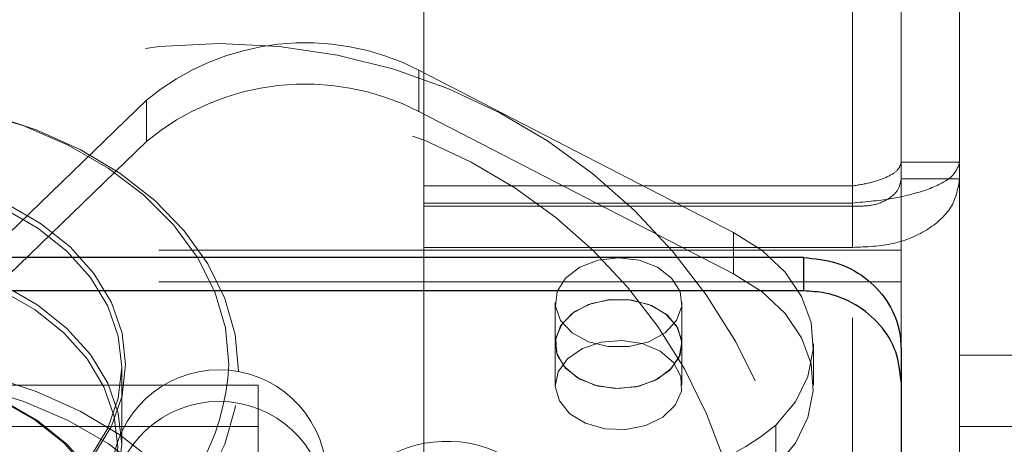
# Model space of a CAD drawing. Units: millimetres. Extents: x 0 to 42, y 0 to 29.8.
# Drawn here: x 6.6 to 6.8, y 7.5 to 7.6 of the extents above; entities that cross this region are included whole.
import ezdxf

# ---------------------------------------------------------------- set-up
doc = ezdxf.new("R2010")
doc.units = ezdxf.units.MM
doc.linetypes.add('HIDDEN', pattern=[0.1905, 0.127, -0.0635])

msp = doc.modelspace()

# ---------------------------------------------------------------- linework, layer by layer
at = {"color": 7, "linetype": 'HIDDEN', "lineweight": 18}
for p, q in [((6.633505897491199, 8.192497583686313), (6.633505897491199, 7.35916425035298)), ((6.643505897491199, 8.192497583686313), (6.643505897491199, 7.35916425035298)), ((6.665172564157908, 7.557160223441652), (6.665172564157753, 7.714557403144568)), ((6.746839230824669, 7.642212434358342), (6.746839230824526, 7.56416300588717)), ((6.738505897491202, 7.557160223441787), (6.738505897491263, 7.636852286438385)), ((6.738505897491169, 7.560083940488764), (6.738505897491258, 7.636852286438385)), ((6.756839230824557, 7.595012835139606), (6.756839230824534, 7.495345227148903)), ((6.664346884846544, 7.579901571407468), (6.664346884846598, 7.572830503595826)), ((6.718173053161775, 7.552088013122689), (6.664346884846544, 7.579901571407468)), ((6.617766645016784, 7.57477792623967), (6.52828108670808, 7.488189495626959)), ((6.617766645016805, 7.567706858427744), (6.617766645016784, 7.57477792623967)), ((6.718173053161778, 7.54501694531086), (6.664346884846598, 7.572830503595826)), ((6.617766645016805, 7.567706858427744), (6.528281086708003, 7.481118427815035)), ((6.756839230824478, 7.564163005887174), (6.746839230824526, 7.56416300588717)), ((6.746839230824385, 7.561305781551539), (6.746839230824399, 7.56416300588717)), ((6.756839230824434, 7.561305781551406), (6.746839230824385, 7.561305781551539)), ((6.746839230824385, 7.561305781551539), (6.746839230824397, 7.549070544539085)), ((6.665172564157862, 7.560083940488768), (6.738505897491169, 7.560083940488764)), ((6.738505897491169, 7.560083940488764), (6.738505897491202, 7.557160223441787)), ((6.738505897491202, 7.557160223441787), (6.665172564157908, 7.557160223441652)), ((6.665172564157756, 7.549556747039894), (6.665172564157908, 7.557160223441652)), ((6.738505897491261, 7.556627814851721), (6.665172564157743, 7.556627814851458)), ((6.738505897491202, 7.557160223441787), (6.738505897491215, 7.549556747039754)), ((6.718173053161778, 7.54501694531086), (6.718173053161775, 7.552088013122689)), ((6.746839230824536, 7.549070544539085), (6.513505897491203, 7.549070544539092)), ((6.738505897491215, 7.549556747039754), (6.665172564157756, 7.549556747039894)), ((6.665172564157756, 7.549556747039894), (6.665172564157768, 7.403421345594642)), ((6.738505897491212, 7.403421345594643), (6.738505897491215, 7.549556747039754)), ((6.738505897491248, 7.410492413406476), (6.738505897491259, 7.549556747039754)), ((6.746839230824536, 7.543647389298082), (6.746839230824536, 7.549070544539085)), ((6.746839230824536, 7.543647389298082), (6.513505897491203, 7.54364738929808)), ((6.746839230824535, 7.532227209789466), (6.746839230824536, 7.543647389298082)), ((6.687672564157864, 7.540128656623758), (6.687672564157864, 7.533057588812062)), ((6.709339230824532, 7.533057588812062), (6.709339230824532, 7.540128656623758)), ((6.687672564156316, 7.533057588812213), (6.687672564156316, 7.525986521000245)), ((6.709339230822982, 7.525986521000245), (6.709339230822982, 7.533057588812213)), ((6.731839230822848, 7.525986521000235), (6.731839230822848, 7.533057588812069)), ((6.770172564157869, 7.531119337305679), (6.756839230824534, 7.531119337305679)), ((6.613505897491205, 7.515868714303857), (6.613505897491205, 7.529068040886042)), ((6.636839230824557, 7.525986521000329), (6.503505897491155, 7.525986521000329)), ((6.636839230824497, 7.501541416611901), (6.636839230824557, 7.525986521000329)), ((6.636839230824497, 7.518915453188497), (6.503505897491191, 7.518915453188497)), ((6.725418981647234, 7.519150809669735), (6.725418981647135, 7.512079741857898)), ((6.756839230824534, 7.518915453188455), (6.770172564157869, 7.518915453188452))]:
    msp.add_line(p, q, dxfattribs=at)
at = {"color": 7, "linetype": 'Continuous', "lineweight": 25}
for p, q in [((6.730172564157868, 7.547817488135775), (6.530172564157868, 7.547817488135775)), ((6.730172564157868, 7.542117152413681), (6.730172564157868, 7.547817488135775)), ((6.730172564157868, 7.542117152413681), (6.530172564157868, 7.542117152413681)), ((6.746839230824535, 7.532227209789484), (6.746839230824535, 7.526525135364816)), ((6.746839230824535, 7.526525135364816), (6.746839230824535, 7.139598984719734))]:
    msp.add_line(p, q, dxfattribs=at)
at = {"color": 7, "linetype": 'HIDDEN', "lineweight": 18, "flags": 128}
for points in [[(6.633505897491205, 7.528360934104699), (6.632911063368191, 7.534644141437266), (6.631137175828164, 7.54081522478613), (6.628215889936301, 7.546764061022738), (6.624199336108548, 7.552384493023516), (6.619159189843115, 7.557576224046258), (6.613185392669514, 7.56224660752787), (6.606384547139829, 7.566312300364479), (6.598878014503651, 7.569700750171098), (6.590799749013705, 7.572351489980653), (6.58229390750904, 7.574217217278447), (6.573512276932811, 7.575264638116648), (6.564611565690694, 7.575475061245587), (6.555750607185661, 7.574844731659544), (6.547087525432162, 7.573384897604912), (6.538776913329316, 7.571121609854982), (6.530967073946981, 7.568095256833267), (6.523797374053951, 7.564359843881138), (6.517395757114675, 7.55998202953122), (6.511876460135088, 7.555039935984296), (6.507337975100547, 7.549621755016794), (6.503861291384011, 7.543824174196438), (6.501508450488766, 7.537750651490313), (6.500321438916329, 7.531509569054997), (6.500321438916329, 7.525212299154398), (6.501508450488766, 7.518971216719081), (6.503861291384011, 7.512897694012956), (6.507337975100547, 7.5071001131926), (6.511876460135088, 7.501681932225098), (6.517395757114676, 7.496739838678175), (6.523797374053952, 7.492362024328256), (6.530967073946982, 7.488626611376128), (6.538776913329317, 7.485600258354413), (6.547087525432165, 7.483336970604483), (6.555750607185665, 7.481877136549853), (6.564611565690695, 7.481246806963808), (6.573512276932812, 7.481457230092747), (6.582293907509042, 7.482504650930951), (6.590799749013707, 7.484370378228745), (6.598878014503653, 7.4870211180383), (6.606384547139829, 7.490409567844917), (6.613185392669515, 7.494475260681527), (6.619159189843117, 7.499145644163138), (6.624199336108548, 7.504337375185881), (6.628215889936301, 7.509957807186658), (6.631137175828164, 7.515906643423266), (6.632911063368191, 7.522077726772132), (6.633505897491205, 7.528360934104699)], [(6.631839230824445, 7.529539445406713), (6.631233817316806, 7.535797928868295), (6.629428854502052, 7.541939828624492), (6.6264579654223, 7.547850732703769), (6.622376492119966, 7.553420532146987), (6.617260464720233, 7.558545472128985), (6.611205185133658, 7.563130084714658), (6.60432345176191, 7.567088967245954), (6.59674345827697, 7.570348373231808), (6.588606405615558, 7.572847586105738), (6.580063871672865, 7.574540050260594), (6.571274987693148, 7.575394238291436), (6.562403473955741, 7.575394238291436), (6.553614589976024, 7.574540050260594), (6.545072056033331, 7.572847586105737), (6.53693500337192, 7.570348373231807), (6.529355009886978, 7.567088967245953), (6.522473276515233, 7.563130084714658), (6.516417996928657, 7.558545472128984), (6.511301969528923, 7.553420532146986), (6.50722049622659, 7.547850732703767), (6.504249607146837, 7.541939828624492), (6.502444644332083, 7.535797928868293), (6.501839230824445, 7.529539445406712), (6.502444644332083, 7.52328096194513), (6.504249607146837, 7.517139062188933), (6.507220496226592, 7.511228158109656), (6.511301969528923, 7.505658358666438), (6.516417996928658, 7.500533418684439), (6.518513497288871, 7.498801655324725)], [(6.614172564157779, 7.529539445406713), (6.61355960992264, 7.534908366218451), (6.611736622409943, 7.54013823480133), (6.608750816038697, 7.545093600306176), (6.604679521625544, 7.549646121369347), (6.599628183557233, 7.553677890086637), (6.593727628836386, 7.557084485766058), (6.587130678730856, 7.559777679368916), (6.580008190783157, 7.561687718595566), (6.572544633689864, 7.562765134433336), (6.564933309659265, 7.562982022377968), (6.557371347985712, 7.56233276514562), (6.550054599504432, 7.560834178157575), (6.543172564157778, 7.558525074029647), (6.536903483046263, 7.555465257345835), (6.53140972207768, 7.551733975751003), (6.526833566775372, 7.547427867478504), (6.523293537157928, 7.542658458470701), (6.520881318132946, 7.537549273915642), (6.519659384906093, 7.53223263900957), (6.519659384906093, 7.526846251803853), (6.520881318132946, 7.521529616897782), (6.523293537157928, 7.516420432342723), (6.526833566775372, 7.51165102333492), (6.53140972207768, 7.507344915062421), (6.536903483046265, 7.503613633467589), (6.543172564157778, 7.500553816783778), (6.550054599504433, 7.49824471265585), (6.557371347985713, 7.496746125667805), (6.564933309659267, 7.496096868435457), (6.572544633689864, 7.496313756380089), (6.580008190783158, 7.49739117221786), (6.587130678730857, 7.499301211444511), (6.593727628836388, 7.501994405047369), (6.599628183557233, 7.50540100072679), (6.604679521625545, 7.50943276944408), (6.608750816038697, 7.513985290507251), (6.611736622409945, 7.518940656012097), (6.61355960992264, 7.524170524594975), (6.614172564157779, 7.529539445406713)], [(6.613505897491208, 7.529068040885839), (6.612901576414311, 7.534361343094595), (6.611104264782075, 7.539517551556588), (6.608160512021691, 7.544403123181084), (6.604146559783372, 7.548891524229282), (6.599166367321656, 7.55286650747168), (6.593348919005329, 7.556225122930263), (6.586844883690017, 7.558880384228855), (6.579822712473976, 7.560763521494568), (6.572464275903123, 7.561825762461383), (6.564960153619436, 7.562039595646231), (6.557504698448326, 7.561399482881945), (6.550291002762557, 7.559922002752885), (6.543505897491207, 7.557645421218309), (6.537325113296758, 7.554628700544129), (6.531908729243223, 7.550949972211196), (6.527397026832498, 7.546704513350985), (6.523906856787129, 7.54200227911794), (6.521528612677992, 7.536965054908727), (6.520323889778279, 7.531723302184432), (6.520323889778279, 7.526412779587247), (6.521528612677993, 7.52117102686295), (6.52390685678713, 7.516133802653736), (6.527397026832499, 7.511431568420692), (6.531908729243225, 7.507186109560481), (6.537325113296758, 7.503507381227548), (6.543505897491208, 7.500490660553369), (6.550291002762557, 7.498214079018791), (6.557504698448327, 7.496736598889734), (6.564960153619436, 7.496096486125447), (6.572464275903124, 7.496310319310295), (6.579822712473976, 7.49737256027711), (6.586844883690018, 7.499255697542822), (6.593348919005329, 7.501910958841415), (6.599166367321657, 7.5052695743), (6.604146559783372, 7.509244557542398), (6.608160512021692, 7.513732958590595), (6.611104264782075, 7.518618530215091), (6.612901576414311, 7.523774738677083), (6.613505897491208, 7.529068040885839)], [(6.718173053161775, 7.552088013122689), (6.723045636535057, 7.549009270834636), (6.726975171498864, 7.545317514352268), (6.729810648228245, 7.54115461580684), (6.731443100942642, 7.536680553054873), (6.731809795399732, 7.532067261818844), (6.730896639737175, 7.527492028293786), (6.728738726014975, 7.523130676138249), (6.725418981647234, 7.519150809669735)], [(6.613505897491205, 7.515868714303791), (6.612901576414308, 7.521162016512546), (6.611104264782072, 7.526318224974539), (6.608160512021688, 7.531203796599035), (6.604146559783368, 7.535692197647231), (6.599166367321653, 7.539667180889631), (6.593348919005326, 7.543025796348214), (6.586844883690015, 7.545681057646807), (6.579822712473973, 7.547564194912519), (6.57246427590312, 7.548626435879334), (6.564960153619433, 7.548840269064182), (6.557504698448323, 7.548200156299896), (6.550291002762554, 7.546722676170836), (6.543505897491205, 7.54444609463626), (6.537325113296754, 7.54142937396208), (6.53190872924322, 7.537750645629147), (6.527397026832495, 7.533505186768936), (6.523906856787126, 7.528802952535892), (6.521528612677989, 7.523765728326678), (6.520323889778276, 7.518523975602381), (6.520323889778276, 7.513213453005196), (6.52152861267799, 7.5079717002809), (6.523906856787128, 7.502934476071688), (6.527397026832495, 7.498232241838643), (6.531908729243222, 7.493986782978432), (6.537325113296754, 7.490308054645499), (6.543505897491205, 7.487291333971319), (6.550291002762554, 7.485014752436743), (6.557504698448325, 7.483537272307683), (6.564960153619433, 7.482897159543398), (6.572464275903121, 7.483110992728246), (6.579822712473973, 7.484173233695062), (6.586844883690016, 7.486056370960774), (6.593348919005326, 7.488711632259366), (6.599166367321654, 7.492070247717949), (6.604146559783369, 7.496045230960349), (6.60816051202169, 7.500533632008547), (6.611104264782072, 7.505419203633042), (6.612901576414308, 7.510575412095035), (6.613505897491205, 7.515868714303791)], [(6.612839230824445, 7.515397309783184), (6.612243542905789, 7.520614993388958), (6.610471907154015, 7.525697541730065), (6.607570208004493, 7.530513319474211), (6.603613597941006, 7.534937600507434), (6.598704551085886, 7.538855798274942), (6.592970209174079, 7.542166433512689), (6.586559088648985, 7.544783762507016), (6.579637234164602, 7.546639997811788), (6.57238391811619, 7.547687063907649), (6.564986997579412, 7.547897842332714), (6.557638048910746, 7.547266874036489), (6.550527406020488, 7.545810500766416), (6.543839230824446, 7.543566441825191), (6.537746743547057, 7.540592817160642), (6.532407736408574, 7.536966642089609), (6.527960486889431, 7.532781832641685), (6.524520176416139, 7.528146773183399), (6.522175907222846, 7.523181509320032), (6.520988394650272, 7.518014638777511), (6.520988394650272, 7.512779980788857), (6.522175907222848, 7.507613110246336), (6.52452017641614, 7.502647846382969), (6.527960486889431, 7.498012786924682), (6.532407736408576, 7.49382797747676), (6.537746743547059, 7.490201802405726), (6.543839230824446, 7.487228177741177), (6.55052740602049, 7.484984118799954), (6.557638048910748, 7.483527745529879), (6.564986997579412, 7.482896777233655), (6.572383918116191, 7.483107555658719), (6.579637234164602, 7.484154621754581), (6.586559088648987, 7.486010857059354), (6.592970209174079, 7.488628186053681), (6.598704551085888, 7.491938821291429), (6.603613597941006, 7.495857019058935), (6.607570208004493, 7.500281300092158), (6.610471907154015, 7.505097077836304), (6.612243542905789, 7.510179626177411), (6.612839230824445, 7.515397309783184)], [(6.698505897491201, 7.547788980086614), (6.702023475074252, 7.547373922631931), (6.705159868545339, 7.546173728183378), (6.707575201005711, 7.54431845643239), (6.709007733705544, 7.542009154860694), (6.709302229498773, 7.539496072126091), (6.708426775196632, 7.537051539737369), (6.706476239856826, 7.534940460709677), (6.703661994249102, 7.533391603212429), (6.700289005552576, 7.532572809988452), (6.696722789429827, 7.532572809988452), (6.693349800733299, 7.533391603212429), (6.690535555125575, 7.534940460709677), (6.688585019785771, 7.53705153973737), (6.68770956548363, 7.539496072126091), (6.688004061276859, 7.542009154860694), (6.68943659397669, 7.54431845643239), (6.691851926437063, 7.546173728183378), (6.69498831990815, 7.547373922631931), (6.698505897491201, 7.547788980086614)], [(6.725418981647135, 7.512079741857898), (6.72873872601479, 7.516059608326442), (6.730896639736983, 7.520420960481967), (6.731809795399542, 7.524996194007012), (6.731443100942457, 7.529609485243029), (6.72981064822807, 7.534083547994977), (6.726975171498704, 7.538246446540382), (6.723045636534919, 7.541938203022724), (6.718173053161778, 7.54501694531086)], [(6.698505897491199, 7.525397265349342), (6.702023475074248, 7.525812322804026), (6.705159868545336, 7.527012517252579), (6.707575201005708, 7.528867789003568), (6.70900773370554, 7.531177090575262), (6.70930222949877, 7.533690173309866), (6.708426775196627, 7.536134705698588), (6.706476239856824, 7.538245784726281), (6.703661994249099, 7.53979464222353), (6.700289005552571, 7.540613435447504), (6.696722789429824, 7.540613435447504), (6.693349800733296, 7.53979464222353), (6.690535555125572, 7.538245784726281), (6.688585019785768, 7.536134705698588), (6.687709565483627, 7.533690173309866), (6.688004061276856, 7.531177090575262), (6.689436593976687, 7.528867789003566), (6.69185192643706, 7.527012517252579), (6.694988319908147, 7.525812322804026), (6.698505897491199, 7.525397265349342)], [(6.707252649840738, 7.52853788559089), (6.704703304294735, 7.5267745457596), (6.701482373558712, 7.525692071134517), (6.697938895455807, 7.525407764637593), (6.694456860821196, 7.525952435289239), (6.691413602136875, 7.527267059572916), (6.689138903702315, 7.529209177548987), (6.68787926438848, 7.531568330599681), (6.687771185660344, 7.534088867885924), (6.688826379525114, 7.536497650082586), (6.690930499354524, 7.53853364826255), (6.693855531116273, 7.539976230431253), (6.697284502232431, 7.540669070426747), (6.700845830476594, 7.540537088284998), (6.704153590673806, 7.539594586318979), (6.706849335681511, 7.537943699241135), (6.708640939699332, 7.535763326282499), (6.709334254632333, 7.533289744685115), (6.70885414904964, 7.530791005396631), (6.707252649840738, 7.52853788559089)], [(6.689759145138476, 7.530506224221613), (6.688157645929574, 7.528253104415872), (6.68767754034688, 7.525754365127388), (6.688370855279882, 7.523280783530005), (6.690162459297702, 7.52110041057137), (6.692858204305407, 7.519449523493525), (6.696165964502619, 7.518507021527506), (6.699727292746783, 7.518375039385758), (6.70315626386294, 7.51906787938125), (6.706081295624688, 7.520510461549954), (6.708185415454099, 7.522546459729917), (6.709240609318869, 7.52495524192658), (6.709132530590733, 7.527475779212822), (6.707872891276899, 7.529834932263517), (6.705598192842337, 7.531777050239588), (6.702554934158016, 7.533091674523265), (6.699072899523406, 7.533636345174911), (6.6955294214205, 7.533352038677988), (6.692308490684478, 7.532269564052904), (6.689759145138476, 7.530506224221613)], [(6.633505897491015, 7.483577504629739), (6.632911063368001, 7.489860711962305), (6.631137175827974, 7.496031795311171), (6.628215889936111, 7.501980631547779), (6.624199336108358, 7.507601063548557), (6.619159189842927, 7.512792794571299), (6.613185392669325, 7.51746317805291), (6.606384547139639, 7.52152887088952), (6.598878014503461, 7.524917320696138), (6.590799749013517, 7.527568060505693), (6.58229390750885, 7.529433787803487), (6.573512276932622, 7.530481208641689), (6.564611565690504, 7.530691631770628), (6.555750607185473, 7.530061302184585), (6.547087525431973, 7.528601468129953), (6.538776913329126, 7.526338180380021), (6.53096707394679, 7.523311827358308), (6.523797374053762, 7.519576414406179), (6.517395757114485, 7.51519860005626), (6.511876460134898, 7.510256506509337), (6.507337975100357, 7.504838325541835), (6.503861291383821, 7.499040744721479), (6.501508450488577, 7.492967222015354), (6.500321438916139, 7.486726139580037), (6.500321438916139, 7.480428869679439), (6.501508450488577, 7.474187787244121), (6.503861291383823, 7.468114264537997), (6.507337975100357, 7.46231668371764), (6.511876460134899, 7.456898502750138), (6.517395757114485, 7.451956409203215), (6.523797374053764, 7.447578594853296), (6.530967073946792, 7.443843181901168), (6.538776913329128, 7.440816828879454), (6.547087525431975, 7.438553541129524), (6.555750607185475, 7.437093707074892), (6.564611565690505, 7.436463377488849), (6.573512276932624, 7.436673800617788), (6.582293907508852, 7.437721221455989), (6.590799749013518, 7.439586948753783), (6.598878014503462, 7.442237688563338), (6.606384547139641, 7.445626138369958), (6.613185392669327, 7.449691831206567), (6.619159189842927, 7.454362214688179), (6.624199336108359, 7.459553945710922), (6.628215889936112, 7.465174377711699), (6.631137175827975, 7.471123213948307), (6.632911063368001, 7.477294297297172), (6.633505897491015, 7.483577504629739)], [(6.613476135971258, 7.497248040198241), (6.612901576414121, 7.501363026639404), (6.611104264781886, 7.506519235101397), (6.608160512021502, 7.511404806725894), (6.604146559783182, 7.515893207774091), (6.599166367321467, 7.51986819101649), (6.593348919005139, 7.523226806475073), (6.586844883689828, 7.525882067773665), (6.579822712473786, 7.527765205039377), (6.572464275902934, 7.528827446006192), (6.564960153619245, 7.529041279191039), (6.557504698448137, 7.528401166426754), (6.550291002762367, 7.526923686297694), (6.543505897491018, 7.524647104763119), (6.537325113296568, 7.521630384088938), (6.531908729243034, 7.517951655756006), (6.527397026832308, 7.513706196895795), (6.52390685678694, 7.509003962662749), (6.521528612677803, 7.503966738453537), (6.520323889778089, 7.498724985729241), (6.520323889778089, 7.493414463132056), (6.521528612677803, 7.488172710407759), (6.52390685678694, 7.483135486198546), (6.527397026832308, 7.478433251965501), (6.531908729243034, 7.47418779310529), (6.537325113296569, 7.470509064772357), (6.54350589749102, 7.467492344098178), (6.550291002762368, 7.465215762563601), (6.557504698448137, 7.463738282434543), (6.564960153619246, 7.463098169670257), (6.572464275902935, 7.463312002855105), (6.579822712473788, 7.464374243821919), (6.586844883689828, 7.466257381087632), (6.59334891900514, 7.468912642386225), (6.599166367321467, 7.47227125784481), (6.604146559783183, 7.476246241087208), (6.608160512021502, 7.480734642135404), (6.611104264781886, 7.485620213759899), (6.612901576414123, 7.490776422221892), (6.613505897491019, 7.496069724430648), (6.613505897491019, 7.496069724430648)], [(6.612839230824538, 7.496541128951319), (6.612243542905882, 7.501758812557092), (6.610471907154107, 7.506841360898201), (6.607570208004586, 7.511657138642345), (6.603613597941099, 7.516081419675569), (6.598704551085981, 7.519999617443076), (6.592970209174172, 7.523310252680823), (6.586559088649079, 7.52592758167515), (6.579637234164696, 7.527783816979923), (6.572383918116283, 7.528830883075783), (6.564986997579505, 7.529041661500847), (6.557638048910841, 7.528410693204624), (6.550527406020581, 7.526954319934551), (6.543839230824538, 7.524710260993325), (6.537746743547151, 7.521736636328777), (6.532407736408667, 7.518110461257741), (6.527960486889524, 7.513925651809821), (6.524520176416233, 7.509290592351533), (6.522175907222941, 7.504325328488165), (6.520988394650365, 7.499158457945645), (6.520988394650365, 7.493923799956992), (6.522175907222941, 7.488756929414471), (6.524520176416233, 7.483791665551104), (6.527960486889524, 7.479156606092816), (6.532407736408668, 7.474971796644894), (6.537746743547151, 7.47134562157386), (6.54383923082454, 7.468371996909312), (6.550527406020583, 7.466127937968086), (6.557638048910841, 7.464671564698014), (6.564986997579507, 7.46404059640179), (6.572383918116284, 7.464251374826854), (6.579637234164696, 7.465298440922716), (6.58655908864908, 7.467154676227489), (6.592970209174173, 7.469772005221816), (6.598704551085981, 7.473082640459562), (6.6036135979411, 7.47700083822707), (6.607570208004587, 7.481425119260293), (6.610471907154107, 7.486240897004438), (6.612243542905882, 7.491323445345547), (6.612839230824538, 7.496541128951319)], [(6.617541038449184, 7.51115944102583), (6.617260464720233, 7.511405020050057), (6.611205185133658, 7.515989632635729), (6.604323451761912, 7.519948515167026), (6.59674345827697, 7.52320792115288), (6.588606405615558, 7.52570713402681), (6.580063871672865, 7.527399598181665), (6.571274987693148, 7.528253786212508), (6.562403473955741, 7.528253786212508), (6.553614589976024, 7.527399598181665), (6.545072056033331, 7.525707134026809), (6.53693500337192, 7.523207921152879), (6.529355009886979, 7.519948515167024), (6.522473276515233, 7.515989632635729), (6.521239195449635, 7.515152899765154)]]:
    msp.add_lwpolyline(points, dxfattribs=at)
at = {"color": 7, "linetype": 'HIDDEN', "lineweight": 18}
for centre, radius, start, end in [((6.644932441523917, 7.542105079119215), 0.04249112188238354, 62.81237106550987, 129.7417854418397), ((6.644932441524134, 7.535034011307711), 0.0424911218821852, 62.81237106562053, 129.7417854424078), ((6.591069126353926, 7.531647497889396), 0.04082456740501757, 303.2387490001438, 357.04010948589), ((6.63017256415787, 7.510233831771575), 0.01838193798915825, 4.167510085432727, 175.8324899145842), ((6.630172564157871, 7.504810676530563), 0.01838193798915933, 4.167510085418719, 175.8324899145762), ((6.698253185139956, 7.551823656789862), 0.04249112188222541, 242.8123710655443, 309.741785442274), ((6.66913152015614, 7.495128918357284), 0.02124556094146824, 62.81237106598344, 129.7417854419779)]:
    msp.add_arc(centre, radius, start, end, dxfattribs=at)
for major_axis, ratio in [((0.1004999999999994, 0), 0.9709371218917061), ((0.09050000000000047, 0), 0.9709371218916861)]:
    msp.add_ellipse((6.630172564157867, 7.486870754610979), major_axis=major_axis, ratio=ratio, dxfattribs=at)
for points in [[(6.756839230824478, 7.564163005887174), (6.75656365199008, 7.56332374173885), (6.756012494321292, 7.561645213442231), (6.751772925413976, 7.559462785053866), (6.74571293490058, 7.557812596433709), (6.740908243294321, 7.557377681105759), (6.738505897491202, 7.557160223441787)], [(6.746839230824526, 7.56416300588717), (6.746713967717982, 7.563706856977646), (6.746463441504901, 7.562794559158633), (6.744536364728828, 7.561578550637696), (6.74178182358636, 7.560604469284181), (6.739597872856233, 7.560257450087236), (6.738505897491169, 7.560083940488764)], [(6.738505897491215, 7.549556747039754), (6.740908243294347, 7.54965039488479), (6.745712934900598, 7.549837690574863), (6.751772925414034, 7.552531871045981), (6.756012494321324, 7.556513283979359), (6.756563651990064, 7.559708282360726), (6.756839230824434, 7.561305781551406)], [(6.738505897491261, 7.556627814851721), (6.739597872856316, 7.556615173426218), (6.741781823586438, 7.556589890575212), (6.744536364728873, 7.557648892178934), (6.746463441504991, 7.559292999447235), (6.746713967717918, 7.56063485418343), (6.746839230824385, 7.561305781551539)]]:
    msp.add_open_spline(points, degree=3, dxfattribs=at)
at = {"color": 7, "linetype": 'Continuous', "lineweight": 25}
for points, knots in [([(6.730172564157868, 7.547817488135775), (6.732046285820845, 7.547644317669038), (6.735793730429948, 7.547297976616972), (6.740788240540022, 7.544599813784476), (6.744557235539745, 7.540637395759586), (6.746554605612645, 7.536257276831387), (6.746758346494389, 7.533372467691847), (6.746839230824535, 7.532227209789484)], [0, 0, 0, 0, 0.2146792905354893, 0.429358728086487, 0.6440321488122704, 0.8586821606422117, 1, 1, 1, 1]), ([(6.746839230824535, 7.526525135364816), (6.746655105196561, 7.528271360251221), (6.746286852362242, 7.531763824993106), (6.743414278156361, 7.536437347227107), (6.739186101136026, 7.539972179546689), (6.734499710612557, 7.541849435848993), (6.731402315333243, 7.542041068841391), (6.730172564157868, 7.542117152413681)], [0, 0, 0, 0, 0.2146759179502626, 0.4293536761560101, 0.6439981157865245, 0.8586574537415353, 1, 1, 1, 1])]:
    msp.add_open_spline(points, degree=3, knots=knots, dxfattribs=at)

doc.saveas('drawing.dxf')
